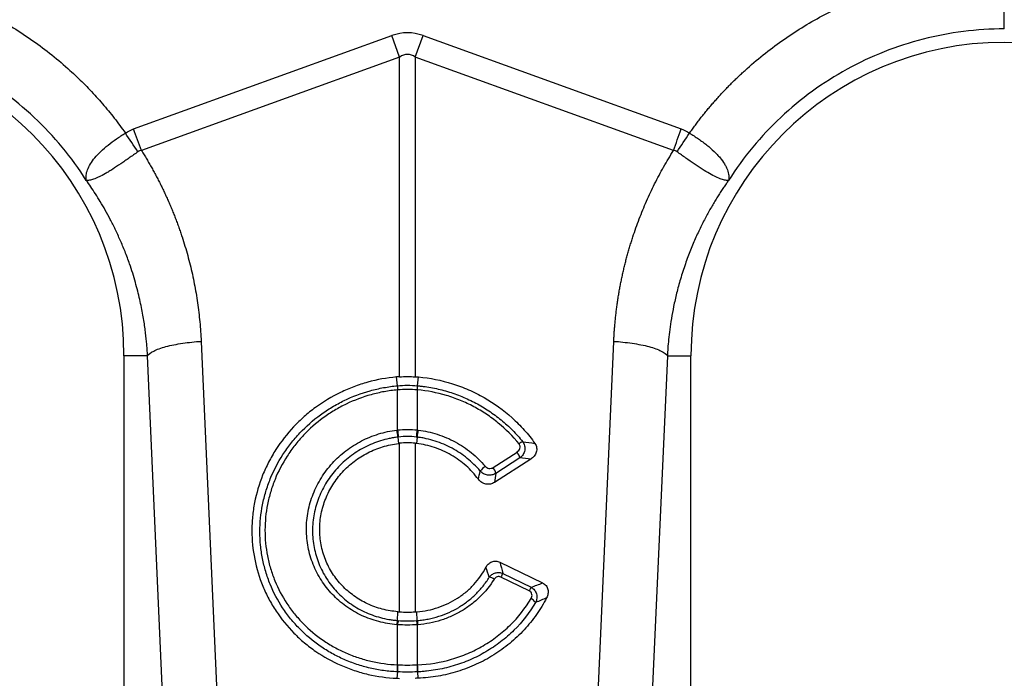
# Model space of a CAD drawing. Units: millimetres. Extents: x 0 to 4200, y 0 to 2970.
# Drawn here: x 2422 to 2586, y 1263 to 1374 of the extents above; entities that cross this region are included whole.
import ezdxf

# ---------------------------------------------------------------- set-up
doc = ezdxf.new("R2010")
doc.units = ezdxf.units.MM

msp = doc.modelspace()

# ---------------------------------------------------------------- linework, layer by layer
at = {"color": 7, "linetype": 'Continuous'}
for p, q in [((2440.62, 1355.23), (2483.88, 1370.88)), ((2485.19, 1367.26), (2483.88, 1370.88)), ((2487.8, 1367.26), (2489.11, 1370.88)), ((2489.11, 1370.88), (2532.37, 1355.23)), ((2485.19, 1367.26), (2441.93, 1351.62)), ((2485.19, 1313.71), (2485.19, 1367.26)), ((2487.8, 1367.26), (2487.8, 1313.71)), ((2531.07, 1351.62), (2487.8, 1367.26)), ((2451.93, 1319.65), (2454.79, 1255.66)), ((2518.2, 1255.66), (2521.06, 1319.65)), ((2439, 1317.24), (2439, 1227.74)), ((2442.95, 1317.24), (2439, 1317.24)), ((2445.81, 1253.25), (2442.95, 1317.24)), ((2530.04, 1317.24), (2527.18, 1253.25)), ((2530.04, 1317.24), (2534, 1317.24)), ((2534, 1227.74), (2534, 1317.24)), ((2484.82, 1312.21), (2484.65, 1313.68)), ((2488.17, 1312.21), (2488.34, 1313.68)), ((2484.82, 1312.21), (2484.82, 1312.21)), ((2484.84, 1311.51), (2484.84, 1311.51)), ((2484.84, 1304.8), (2484.84, 1311.51)), ((2488.15, 1311.51), (2488.15, 1304.8)), ((2488.15, 1311.51), (2488.15, 1311.51)), ((2488.17, 1312.21), (2488.17, 1312.21)), ((2484.87, 1303.6), (2484.98, 1302.54)), ((2488.12, 1303.6), (2488.01, 1302.54)), ((2485.19, 1274.33), (2485.19, 1302.57)), ((2487.8, 1302.57), (2487.8, 1274.33)), ((2500.83, 1298.51), (2504.86, 1301.1)), ((2505.34, 1300.11), (2501.31, 1297.52)), ((2507.14, 1299.92), (2501.07, 1296.02)), ((2501.97, 1282.66), (2509.14, 1279.17)), ((2506.9, 1277.84), (2502.15, 1280.16)), ((2502.47, 1280.76), (2507.22, 1278.45)), ((2484.85, 1272.88), (2484.9, 1274.35)), ((2488.15, 1272.88), (2488.09, 1274.35)), ((2484.84, 1265.45), (2484.84, 1272.17)), ((2488.15, 1272.17), (2488.15, 1265.45)), ((2484.82, 1264.28), (2484.73, 1263.2)), ((2488.18, 1264.28), (2488.26, 1263.2))]:
    msp.add_line(p, q, dxfattribs=at)
for centre, radius, start, end in [((2586.5, 1317.24), 64.59, 35.4327, 90), ((2386.5, 1317.24), 52.5, 0, 180), ((2586.5, 1317.24), 52.5, 0, 180), ((2490.23, 1312), 5.42, 177.8775, 185.2114), ((2490.23, 1312), 5.41, 177.8663, 185.2038), ((2482.76, 1312), 5.42, 354.7886, 2.1225), ((2482.76, 1312), 5.41, 354.7962, 2.1337), ((2494.28, 1305.66), 9.63, 185.2252, 192.3085), ((2494.12, 1305.56), 9.31, 184.7097, 192.0361), ((2478.88, 1305.56), 9.31, 347.9639, 355.2903), ((2478.71, 1305.66), 9.63, 347.6915, 354.7748), ((2507, 1300.25), 2.86, 114.7689, 129.3277), ((2502.71, 1299.45), 2.71, 14.164, 37.5676), ((2502.08, 1295.25), 4.31, 126.4135, 141.9161), ((2498.68, 1296.86), 2.71, 14.164, 37.5676), ((2513.73, 1274.54), 12.87, 151.0526, 154.1032), ((2499.91, 1278.18), 1.96, 55.1893, 81.6557), ((2518.48, 1272.22), 12.87, 151.0526, 154.1032), ((2506.25, 1274.65), 2.12, 35.9739, 63.2643), ((2488.2, 1271.93), 3.49, 164.2337, 175.8942), ((2488.34, 1271.93), 3.51, 164.4614, 176.0519), ((2484.65, 1271.93), 3.51, 3.9481, 15.5386), ((2484.79, 1271.93), 3.49, 4.1058, 15.7663), ((2490.44, 1264.92), 5.67, 174.6315, 186.5627), ((2490.51, 1264.93), 5.69, 174.7381, 186.6223), ((2482.49, 1264.93), 5.69, 353.3777, 5.2619), ((2482.55, 1264.92), 5.67, 353.4373, 5.3685)]:
    msp.add_arc(centre, radius, start, end, dxfattribs=at)
for major_axis, ratio, start_param, end_param in [((0, -124.01), 0.241922, 3.054326, 3.228859), ((0, 120.38), 0.124607, 6.195919, 6.370452)]:
    msp.add_ellipse((2486.5, 1247.34), major_axis=major_axis, ratio=ratio, start_param=start_param, end_param=end_param, dxfattribs=at)
for points, knots in [([(2386.5, 1381.84), (2386.78, 1381.84), (2387.34, 1381.84), (2388.18, 1381.82), (2389.01, 1381.79), (2389.85, 1381.75), (2390.68, 1381.71), (2391.52, 1381.65), (2392.35, 1381.58), (2393.18, 1381.5), (2394.01, 1381.4), (2394.84, 1381.3), (2395.66, 1381.19), (2396.49, 1381.06), (2397.31, 1380.93), (2398.13, 1380.78), (2398.95, 1380.63), (2399.77, 1380.46), (2400.59, 1380.28), (2401.41, 1380.1), (2403.24, 1379.65), (2406.06, 1378.85), (2409.8, 1377.53), (2413.46, 1375.99), (2417.02, 1374.22), (2420.46, 1372.24), (2423.77, 1370.05), (2426.95, 1367.66), (2429.36, 1365.6), (2431.09, 1363.98), (2432.21, 1362.89), (2433.3, 1361.77), (2434.36, 1360.63), (2435.4, 1359.46), (2436.4, 1358.27), (2437.38, 1357.05), (2438.33, 1355.81), (2438.93, 1354.96), (2439.24, 1354.54)], [0, 0, 0, 0, 0.0136232, 0.0272253, 0.0408086, 0.0543753, 0.0679276, 0.0814678, 0.0949983, 0.1085212, 0.1220389, 0.1355536, 0.1490676, 0.1625832, 0.1761027, 0.1896284, 0.2031626, 0.2167075, 0.2302653, 0.2438385, 0.2574291, 0.3219032, 0.3861305, 0.4503551, 0.5148213, 0.5792384, 0.6434466, 0.7076903, 0.7722136, 0.7975951, 0.8229239, 0.8482148, 0.8734827, 0.8987426, 0.9240094, 0.949298, 0.9746232, 1, 1, 1, 1]), ([(2533.75, 1354.54), (2533.92, 1354.76), (2534.24, 1355.21), (2534.73, 1355.88), (2535.23, 1356.54), (2535.73, 1357.19), (2536.25, 1357.84), (2536.77, 1358.48), (2537.3, 1359.11), (2537.84, 1359.73), (2538.39, 1360.35), (2538.94, 1360.96), (2539.5, 1361.57), (2540.08, 1362.17), (2540.65, 1362.76), (2541.24, 1363.34), (2541.84, 1363.91), (2542.44, 1364.48), (2543.82, 1365.76), (2546.05, 1367.66), (2549.22, 1370.05), (2552.53, 1372.24), (2555.97, 1374.22), (2559.53, 1375.99), (2563.19, 1377.53), (2566.94, 1378.85), (2570, 1379.72), (2572.32, 1380.27), (2573.87, 1380.6), (2575.43, 1380.89), (2577, 1381.14), (2578.57, 1381.36), (2580.14, 1381.53), (2581.72, 1381.67), (2583.31, 1381.77), (2584.9, 1381.83), (2585.96, 1381.83), (2586.5, 1381.84)], [0, 0, 0, 0, 0.013441, 0.026866, 0.040277, 0.053676, 0.067065, 0.080447, 0.093823, 0.107197, 0.12057, 0.133944, 0.147322, 0.160706, 0.174098, 0.1875, 0.200915, 0.214344, 0.22779, 0.292303, 0.356543, 0.420755, 0.485183, 0.549638, 0.613859, 0.67809, 0.742575, 0.768379, 0.794128, 0.819837, 0.845522, 0.871198, 0.896882, 0.922588, 0.948333, 0.974132, 1, 1, 1, 1]), ([(2586.5, 1371.99), (2586.5, 1372.08), (2586.5, 1372.22), (2586.5, 1372.6), (2586.5, 1372.84), (2586.5, 1373.41), (2586.5, 1373.75), (2586.5, 1374.52), (2586.5, 1374.95), (2586.5, 1375.88), (2586.5, 1376.38), (2586.5, 1377.42), (2586.5, 1377.97), (2586.5, 1379.08), (2586.5, 1379.64), (2586.5, 1380.75), (2586.5, 1381.3), (2586.5, 1381.84)], [0, 0, 0, 0, 0.125, 0.125, 0.25, 0.25, 0.375, 0.375, 0.5, 0.5, 0.625, 0.625, 0.75, 0.75, 0.875, 0.875, 1, 1, 1, 1]), ([(2432.69, 1346.62), (2430.23, 1350.49), (2427.29, 1354.04), (2420.6, 1360.31), (2416.86, 1363.03), (2408.83, 1367.44), (2404.54, 1369.14), (2395.66, 1371.41), (2391.08, 1371.99), (2386.5, 1371.99)], [0, 0, 0, 0, 0.25, 0.25, 0.5, 0.5, 0.75, 0.75, 1, 1, 1, 1]), ([(2586.5, 1371.99), (2581.91, 1371.99), (2577.33, 1371.41), (2568.46, 1369.14), (2564.16, 1367.44), (2556.13, 1363.03), (2552.39, 1360.31), (2545.71, 1354.04), (2542.76, 1350.49), (2540.3, 1346.62)], [0, 0, 0, 0, 0.25, 0.25, 0.5, 0.5, 0.75, 0.75, 1, 1, 1, 1]), ([(2432.66, 1346.68), (2432.67, 1346.67), (2432.67, 1346.68), (2432.67, 1346.68), (2432.67, 1346.69), (2432.67, 1346.71), (2432.67, 1346.73), (2432.66, 1346.77), (2432.66, 1346.81), (2432.65, 1346.9), (2432.65, 1346.97), (2432.64, 1347.18), (2432.65, 1347.32), (2432.7, 1347.76), (2432.77, 1348.06), (2433.01, 1348.7), (2433.17, 1349.03), (2433.58, 1349.71), (2433.84, 1350.06), (2434.42, 1350.76), (2434.75, 1351.11), (2435.5, 1351.82), (2435.91, 1352.18), (2436.79, 1352.88), (2437.25, 1353.22), (2437.97, 1353.72), (2438.22, 1353.89), (2438.73, 1354.22), (2438.98, 1354.38), (2439.24, 1354.54)], [0, 0, 0, 0, 0.003906, 0.003906, 0.007812, 0.007812, 0.015625, 0.015625, 0.03125, 0.03125, 0.0625, 0.0625, 0.125, 0.125, 0.25, 0.25, 0.375, 0.375, 0.5, 0.5, 0.625, 0.625, 0.75, 0.75, 0.875, 0.875, 0.9375, 0.9375, 1, 1, 1, 1]), ([(2533.76, 1354.54), (2533.82, 1354.5), (2533.88, 1354.46), (2534.01, 1354.38), (2534.2, 1354.26), (2534.39, 1354.14), (2534.76, 1353.89), (2535.01, 1353.73), (2535.49, 1353.4), (2535.73, 1353.23), (2536.19, 1352.88), (2536.42, 1352.71), (2537.08, 1352.18), (2537.49, 1351.83), (2538.04, 1351.3), (2538.22, 1351.12), (2538.56, 1350.76), (2538.72, 1350.59), (2539.16, 1350.06), (2539.41, 1349.71), (2539.72, 1349.2), (2539.81, 1349.03), (2539.97, 1348.7), (2540.04, 1348.54), (2540.22, 1348.06), (2540.29, 1347.75), (2540.34, 1347.32), (2540.35, 1347.18), (2540.35, 1346.97), (2540.34, 1346.9), (2540.33, 1346.81), (2540.33, 1346.77), (2540.32, 1346.73), (2540.32, 1346.71), (2540.32, 1346.69), (2540.32, 1346.68), (2540.32, 1346.68), (2540.33, 1346.67), (2540.34, 1346.68)], [0, 0, 0, 0, 0.015625, 0.015625, 0.03125, 0.0625, 0.0625, 0.125, 0.125, 0.1875, 0.1875, 0.25, 0.25, 0.375, 0.375, 0.4375, 0.4375, 0.5, 0.5, 0.625, 0.625, 0.6875, 0.6875, 0.75, 0.75, 0.875, 0.875, 0.9375, 0.9375, 0.96875, 0.96875, 0.984375, 0.984375, 0.992187, 0.992187, 0.996094, 0.996094, 1, 1, 1, 1]), ([(2441.33, 1351.41), (2440.84, 1351.05), (2440.35, 1350.71), (2439.63, 1350.2), (2439.39, 1350.03), (2438.92, 1349.7), (2438.68, 1349.54), (2437.98, 1349.06), (2437.54, 1348.77), (2436.9, 1348.36), (2436.69, 1348.23), (2436.28, 1347.98), (2436.08, 1347.86), (2435.5, 1347.53), (2435.15, 1347.35), (2434.65, 1347.12), (2434.5, 1347.05), (2434.19, 1346.92), (2434.05, 1346.87), (2433.65, 1346.73), (2433.41, 1346.67), (2433.1, 1346.62), (2433.01, 1346.61), (2432.88, 1346.61), (2432.84, 1346.61), (2432.78, 1346.61), (2432.76, 1346.62), (2432.73, 1346.62), (2432.72, 1346.62), (2432.7, 1346.63), (2432.69, 1346.64), (2432.67, 1346.66)], [0, 0, 0, 0, 0.125, 0.125, 0.1875, 0.1875, 0.25, 0.25, 0.375, 0.375, 0.4375, 0.4375, 0.5, 0.5, 0.625, 0.625, 0.6875, 0.6875, 0.75, 0.75, 0.875, 0.875, 0.9375, 0.9375, 0.96875, 0.96875, 0.984375, 0.984375, 0.992187, 0.992187, 1, 1, 1, 1]), ([(2441.93, 1351.62), (2442.07, 1351.38), (2442.37, 1350.9), (2442.81, 1350.17), (2443.24, 1349.45), (2443.66, 1348.71), (2444.06, 1347.97), (2444.46, 1347.23), (2444.85, 1346.48), (2445.23, 1345.73), (2445.6, 1344.97), (2445.95, 1344.21), (2446.3, 1343.44), (2446.64, 1342.67), (2446.97, 1341.9), (2447.29, 1341.12), (2447.6, 1340.33), (2447.9, 1339.54), (2448.19, 1338.75), (2448.46, 1337.95), (2448.82, 1336.9), (2449.23, 1335.59), (2449.68, 1334.03), (2450.09, 1332.46), (2450.46, 1330.88), (2450.79, 1329.3), (2451.08, 1327.71), (2451.33, 1326.11), (2451.54, 1324.51), (2451.71, 1322.9), (2451.85, 1321.28), (2451.9, 1320.2), (2451.93, 1319.65)], [0, 0, 0, 0, 0.025, 0.04997, 0.074914, 0.099836, 0.124739, 0.149628, 0.174506, 0.199378, 0.224247, 0.249117, 0.273992, 0.298876, 0.323773, 0.348687, 0.373621, 0.398581, 0.423568, 0.448589, 0.473645, 0.521792, 0.569797, 0.617688, 0.665492, 0.713235, 0.760948, 0.808656, 0.856387, 0.90417, 0.952032, 1, 1, 1, 1]), ([(2521.06, 1319.65), (2521.08, 1319.93), (2521.1, 1320.47), (2521.15, 1321.28), (2521.21, 1322.09), (2521.29, 1322.9), (2521.37, 1323.7), (2521.46, 1324.51), (2521.56, 1325.31), (2521.67, 1326.11), (2521.79, 1326.91), (2521.92, 1327.71), (2522.06, 1328.51), (2522.21, 1329.3), (2522.37, 1330.09), (2522.54, 1330.88), (2522.72, 1331.67), (2522.91, 1332.46), (2523.11, 1333.24), (2523.32, 1334.03), (2523.54, 1334.81), (2523.77, 1335.59), (2524.01, 1336.37), (2524.34, 1337.39), (2524.77, 1338.67), (2525.33, 1340.17), (2525.92, 1341.66), (2526.55, 1343.14), (2527.21, 1344.59), (2527.91, 1346.03), (2528.64, 1347.46), (2529.42, 1348.86), (2530.22, 1350.25), (2530.78, 1351.16), (2531.07, 1351.62)], [0, 0, 0, 0, 0.023997, 0.047965, 0.071906, 0.095824, 0.119722, 0.143605, 0.167475, 0.191336, 0.215191, 0.239043, 0.262898, 0.286756, 0.310623, 0.334502, 0.358396, 0.382308, 0.406242, 0.430202, 0.454191, 0.478211, 0.502268, 0.526364, 0.573935, 0.621389, 0.668752, 0.716051, 0.763313, 0.810564, 0.857831, 0.905142, 0.952523, 1, 1, 1, 1]), ([(2540.32, 1346.66), (2540.3, 1346.64), (2540.29, 1346.63), (2540.27, 1346.62), (2540.26, 1346.62), (2540.23, 1346.62), (2540.21, 1346.61), (2540.15, 1346.61), (2540.11, 1346.61), (2539.98, 1346.61), (2539.89, 1346.62), (2539.58, 1346.67), (2539.34, 1346.73), (2538.8, 1346.91), (2538.5, 1347.04), (2537.85, 1347.35), (2537.48, 1347.54), (2536.72, 1347.97), (2536.32, 1348.22), (2535.46, 1348.76), (2535.01, 1349.06), (2534.08, 1349.69), (2533.61, 1350.02), (2532.89, 1350.53), (2532.64, 1350.71), (2532.16, 1351.06), (2531.91, 1351.23), (2531.66, 1351.41)], [0, 0, 0, 0, 0.007812, 0.007812, 0.015625, 0.015625, 0.03125, 0.03125, 0.0625, 0.0625, 0.125, 0.125, 0.25, 0.25, 0.375, 0.375, 0.5, 0.5, 0.625, 0.625, 0.75, 0.75, 0.875, 0.875, 0.9375, 0.9375, 1, 1, 1, 1]), ([(2442.95, 1317.24), (2442.94, 1317.49), (2442.91, 1318.02), (2442.85, 1318.84), (2442.77, 1319.74), (2442.66, 1320.72), (2442.53, 1321.77), (2442.37, 1322.89), (2442.17, 1324.09), (2441.93, 1325.35), (2441.65, 1326.69), (2441.31, 1328.08), (2440.91, 1329.55), (2440.46, 1331.07), (2439.89, 1332.8), (2439.2, 1334.66), (2438.39, 1336.59), (2437.57, 1338.39), (2436.73, 1340.06), (2435.89, 1341.61), (2435.06, 1343.03), (2434.25, 1344.33), (2433.47, 1345.52), (2432.94, 1346.26), (2432.69, 1346.62)], [0, 0, 0, 0, 0.023697, 0.049857, 0.078475, 0.109546, 0.143062, 0.179017, 0.217404, 0.258214, 0.30144, 0.347072, 0.395101, 0.445517, 0.498309, 0.568356, 0.634785, 0.697615, 0.756865, 0.812552, 0.864695, 0.913307, 0.958404, 1, 1, 1, 1]), ([(2540.3, 1346.62), (2540.16, 1346.42), (2539.87, 1346.02), (2539.45, 1345.39), (2539.01, 1344.73), (2538.56, 1344.03), (2538.1, 1343.3), (2537.64, 1342.53), (2537.17, 1341.72), (2536.7, 1340.87), (2536.23, 1339.98), (2535.76, 1339.05), (2535.29, 1338.09), (2534.82, 1337.08), (2534.36, 1336.02), (2533.91, 1334.93), (2533.47, 1333.79), (2532.89, 1332.18), (2532.24, 1330.15), (2531.59, 1327.77), (2531.09, 1325.56), (2530.72, 1323.52), (2530.44, 1321.68), (2530.25, 1320.02), (2530.12, 1318.57), (2530.06, 1317.66), (2530.04, 1317.24)], [0, 0, 0, 0, 0.022968, 0.047041, 0.072224, 0.098517, 0.125924, 0.154446, 0.184088, 0.214851, 0.246738, 0.279754, 0.313899, 0.349179, 0.385596, 0.423154, 0.461857, 0.501707, 0.586285, 0.66457, 0.736521, 0.802098, 0.861265, 0.913989, 0.960243, 1, 1, 1, 1]), ([(2442.95, 1317.24), (2443.12, 1317.5), (2443.46, 1317.77), (2444.24, 1318.16), (2444.54, 1318.29), (2445.23, 1318.54), (2445.61, 1318.65), (2446.45, 1318.88), (2446.9, 1318.98), (2447.85, 1319.17), (2448.34, 1319.26), (2449.86, 1319.48), (2450.92, 1319.59), (2451.93, 1319.65)], [0, 0, 0, 0, 0.25, 0.25, 0.375, 0.375, 0.5, 0.5, 0.625, 0.625, 0.75, 0.75, 1, 1, 1, 1]), ([(2521.06, 1319.65), (2522.08, 1319.59), (2523.13, 1319.48), (2524.65, 1319.26), (2525.15, 1319.17), (2526.09, 1318.98), (2526.54, 1318.88), (2527.38, 1318.65), (2527.76, 1318.54), (2528.45, 1318.29), (2528.75, 1318.16), (2529.53, 1317.77), (2529.87, 1317.5), (2530.04, 1317.24)], [0, 0, 0, 0, 0.25, 0.25, 0.375, 0.375, 0.5, 0.5, 0.625, 0.625, 0.75, 0.75, 1, 1, 1, 1]), ([(2484.65, 1313.68), (2483.01, 1313.53), (2481.41, 1313.24), (2479.06, 1312.59), (2478.28, 1312.34), (2476.75, 1311.76), (2475.99, 1311.44), (2473.78, 1310.36), (2472.39, 1309.52), (2470.42, 1308.08), (2469.79, 1307.57), (2468.87, 1306.76), (2468.57, 1306.48), (2467.98, 1305.91), (2467.7, 1305.62), (2466.31, 1304.14), (2465.32, 1302.87), (2464.23, 1301.18), (2464.02, 1300.83), (2463.62, 1300.13), (2463.42, 1299.77), (2462.87, 1298.69), (2462.53, 1297.96), (2461.64, 1295.74), (2461.19, 1294.21), (2460.73, 1291.86), (2460.62, 1291.06), (2460.47, 1289.48), (2460.43, 1288.69), (2460.43, 1286.32), (2460.59, 1284.74), (2461.21, 1281.61), (2461.66, 1280.11), (2462.56, 1277.92), (2462.89, 1277.21), (2463.63, 1275.81), (2464.04, 1275.12), (2465.36, 1273.14), (2466.35, 1271.91), (2468.02, 1270.22), (2468.6, 1269.68), (2469.53, 1268.9), (2469.84, 1268.65), (2470.48, 1268.17), (2470.8, 1267.93), (2472.45, 1266.8), (2473.84, 1266.03), (2475.68, 1265.22), (2476.05, 1265.07), (2476.81, 1264.78), (2477.19, 1264.64), (2478.35, 1264.26), (2479.12, 1264.04), (2481.48, 1263.49), (2483.09, 1263.27), (2484.73, 1263.2)], [0, 0, 0, 0, 0.0625, 0.0625, 0.09375, 0.09375, 0.125, 0.125, 0.1875, 0.1875, 0.21875, 0.21875, 0.234375, 0.234375, 0.25, 0.25, 0.3125, 0.3125, 0.328125, 0.328125, 0.34375, 0.34375, 0.375, 0.375, 0.4375, 0.4375, 0.46875, 0.46875, 0.5, 0.5, 0.5625, 0.5625, 0.625, 0.625, 0.65625, 0.65625, 0.6875, 0.6875, 0.75, 0.75, 0.78125, 0.78125, 0.796875, 0.796875, 0.8125, 0.8125, 0.875, 0.875, 0.890625, 0.890625, 0.90625, 0.90625, 0.9375, 0.9375, 1, 1, 1, 1]), ([(2488.34, 1313.68), (2490.28, 1313.51), (2492.17, 1313.13), (2494.94, 1312.26), (2495.84, 1311.93), (2497.64, 1311.15), (2498.5, 1310.71), (2501.02, 1309.28), (2502.58, 1308.15), (2504.74, 1306.2), (2505.42, 1305.51), (2506.7, 1304.08), (2507.3, 1303.32), (2507.85, 1302.54)], [0, 0, 0, 0, 0.25, 0.25, 0.375, 0.375, 0.5, 0.5, 0.75, 0.75, 0.875, 0.875, 1, 1, 1, 1]), ([(2484.82, 1264.28), (2484.43, 1264.29), (2484.04, 1264.32), (2483.27, 1264.39), (2482.89, 1264.43), (2481.74, 1264.59), (2480.98, 1264.73), (2479.47, 1265.08), (2478.73, 1265.29), (2477.28, 1265.77), (2476.57, 1266.05), (2475.18, 1266.66), (2474.5, 1267), (2473.51, 1267.55), (2473.18, 1267.74), (2472.53, 1268.15), (2472.21, 1268.36), (2470.64, 1269.44), (2469.49, 1270.41), (2467.91, 1272.02), (2467.4, 1272.58), (2466.45, 1273.75), (2466, 1274.37), (2464.76, 1276.25), (2464.06, 1277.57), (2463.21, 1279.65), (2462.96, 1280.36), (2462.53, 1281.81), (2462.35, 1282.54), (2462.06, 1284.02), (2461.95, 1284.76), (2461.81, 1286.26), (2461.77, 1287.01), (2461.78, 1289.29), (2461.93, 1290.79), (2462.36, 1293.01), (2462.55, 1293.74), (2462.98, 1295.2), (2463.23, 1295.92), (2464.09, 1298.04), (2464.79, 1299.39), (2466.03, 1301.31), (2466.48, 1301.94), (2467.43, 1303.16), (2467.94, 1303.74), (2469.52, 1305.42), (2470.67, 1306.43), (2472.23, 1307.57), (2472.55, 1307.79), (2473.19, 1308.22), (2473.52, 1308.43), (2474.52, 1309.03), (2475.2, 1309.4), (2477.29, 1310.41), (2478.73, 1310.95), (2480.98, 1311.58), (2481.74, 1311.75), (2482.89, 1311.96), (2483.27, 1312.02), (2484.04, 1312.13), (2484.43, 1312.17), (2484.82, 1312.21)], [0, 0, 0, 0, 0.015625, 0.015625, 0.03125, 0.03125, 0.0625, 0.0625, 0.09375, 0.09375, 0.125, 0.125, 0.15625, 0.15625, 0.171875, 0.171875, 0.1875, 0.1875, 0.25, 0.25, 0.28125, 0.28125, 0.3125, 0.3125, 0.375, 0.375, 0.40625, 0.40625, 0.4375, 0.4375, 0.46875, 0.46875, 0.5, 0.5, 0.5625, 0.5625, 0.59375, 0.59375, 0.625, 0.625, 0.6875, 0.6875, 0.71875, 0.71875, 0.75, 0.75, 0.8125, 0.8125, 0.828125, 0.828125, 0.84375, 0.84375, 0.875, 0.875, 0.9375, 0.9375, 0.96875, 0.96875, 0.984375, 0.984375, 1, 1, 1, 1]), ([(2484.84, 1311.51), (2484.09, 1311.45), (2483.35, 1311.35), (2481.87, 1311.08), (2481.14, 1310.91), (2478.97, 1310.31), (2477.58, 1309.79), (2475.57, 1308.82), (2474.92, 1308.47), (2473.63, 1307.7), (2473, 1307.28), (2471.2, 1305.96), (2470.09, 1304.99), (2468.57, 1303.38), (2468.08, 1302.81), (2467.16, 1301.64), (2466.73, 1301.04), (2465.54, 1299.19), (2464.86, 1297.89), (2464.03, 1295.85), (2463.79, 1295.15), (2463.37, 1293.75), (2463.19, 1293.05), (2462.77, 1290.92), (2462.63, 1289.48), (2462.62, 1287.29), (2462.66, 1286.56), (2462.79, 1285.12), (2462.9, 1284.41), (2463.17, 1282.99), (2463.35, 1282.29), (2463.76, 1280.89), (2464.01, 1280.21), (2464.82, 1278.21), (2465.5, 1276.94), (2466.49, 1275.44), (2466.7, 1275.14), (2467.13, 1274.55), (2467.35, 1274.26), (2468.04, 1273.42), (2468.52, 1272.88), (2470.04, 1271.33), (2471.15, 1270.4), (2472.66, 1269.36), (2472.97, 1269.16), (2473.6, 1268.78), (2473.91, 1268.59), (2474.87, 1268.06), (2476.18, 1267.41), (2477.55, 1266.89), (2478.94, 1266.42), (2479.66, 1266.22), (2481.83, 1265.72), (2483.31, 1265.52), (2484.8, 1265.45)], [0, 0, 0, 0, 0.03125, 0.03125, 0.0625, 0.0625, 0.125, 0.125, 0.15625, 0.15625, 0.1875, 0.1875, 0.25, 0.25, 0.28125, 0.28125, 0.3125, 0.3125, 0.375, 0.375, 0.40625, 0.40625, 0.4375, 0.4375, 0.5, 0.5, 0.53125, 0.53125, 0.5625, 0.5625, 0.59375, 0.59375, 0.625, 0.625, 0.6875, 0.6875, 0.703125, 0.703125, 0.71875, 0.71875, 0.75, 0.75, 0.8125, 0.8125, 0.828125, 0.828125, 0.84375, 0.84375, 0.875, 0.90625, 0.90625, 0.9375, 0.9375, 1, 1, 1, 1]), ([(2505.19, 1302.46), (2504.15, 1303.75), (2502.99, 1304.91), (2501.08, 1306.49), (2500.41, 1306.99), (2499.04, 1307.9), (2498.33, 1308.32), (2496.88, 1309.09), (2496.14, 1309.44), (2494.61, 1310.07), (2493.82, 1310.35), (2491.43, 1311.06), (2489.81, 1311.37), (2488.15, 1311.51)], [0, 0, 0, 0, 0.25, 0.25, 0.375, 0.375, 0.5, 0.5, 0.625, 0.625, 0.75, 0.75, 1, 1, 1, 1]), ([(2488.17, 1312.21), (2488.38, 1312.19), (2488.6, 1312.16), (2489.03, 1312.12), (2489.24, 1312.09), (2489.87, 1312), (2490.3, 1311.93), (2491.55, 1311.69), (2492.38, 1311.49), (2494.03, 1311), (2494.84, 1310.71), (2496.42, 1310.06), (2497.19, 1309.7), (2498.69, 1308.91), (2499.42, 1308.48), (2500.84, 1307.53), (2501.53, 1307.02), (2502.86, 1305.93), (2503.49, 1305.36), (2504.7, 1304.14), (2505.27, 1303.51), (2505.8, 1302.84)], [0, 0, 0, 0, 0.03125, 0.03125, 0.0625, 0.0625, 0.125, 0.125, 0.25, 0.25, 0.375, 0.375, 0.5, 0.5, 0.625, 0.625, 0.75, 0.75, 0.875, 0.875, 1, 1, 1, 1]), ([(2484.72, 1272.18), (2484.21, 1272.22), (2483.69, 1272.28), (2482.67, 1272.46), (2482.17, 1272.57), (2480.69, 1272.96), (2479.74, 1273.3), (2478.36, 1273.95), (2477.91, 1274.19), (2477.03, 1274.71), (2476.6, 1274.98), (2475.38, 1275.87), (2474.62, 1276.53), (2473.58, 1277.62), (2473.25, 1278.01), (2472.63, 1278.8), (2472.34, 1279.2), (2471.53, 1280.46), (2471.07, 1281.35), (2470.51, 1282.75), (2470.35, 1283.22), (2470.07, 1284.18), (2469.95, 1284.67), (2469.76, 1285.64), (2469.69, 1286.14), (2469.6, 1287.13), (2469.57, 1287.64), (2469.57, 1288.65), (2469.59, 1289.15), (2469.69, 1290.16), (2469.76, 1290.66), (2470.05, 1292.16), (2470.33, 1293.12), (2470.88, 1294.53), (2471.09, 1295), (2471.55, 1295.91), (2471.8, 1296.36), (2472.61, 1297.66), (2473.22, 1298.47), (2474.26, 1299.6), (2474.62, 1299.97), (2475.38, 1300.67), (2475.78, 1301), (2477, 1301.94), (2477.87, 1302.48), (2479.24, 1303.19), (2479.7, 1303.41), (2480.67, 1303.8), (2481.16, 1303.98), (2482.64, 1304.44), (2483.66, 1304.65), (2484.69, 1304.78)], [0, 0, 0, 0, 0.03125, 0.03125, 0.0625, 0.0625, 0.125, 0.125, 0.15625, 0.15625, 0.1875, 0.1875, 0.25, 0.25, 0.28125, 0.28125, 0.3125, 0.3125, 0.375, 0.375, 0.40625, 0.40625, 0.4375, 0.4375, 0.46875, 0.46875, 0.5, 0.5, 0.53125, 0.53125, 0.5625, 0.5625, 0.625, 0.625, 0.65625, 0.65625, 0.6875, 0.6875, 0.75, 0.75, 0.78125, 0.78125, 0.8125, 0.8125, 0.875, 0.875, 0.90625, 0.90625, 0.9375, 0.9375, 1, 1, 1, 1]), ([(2484.87, 1303.6), (2484.63, 1303.57), (2484.38, 1303.54), (2483.9, 1303.46), (2483.66, 1303.41), (2482.94, 1303.26), (2482.47, 1303.13), (2481.54, 1302.84), (2481.07, 1302.68), (2480.16, 1302.3), (2479.72, 1302.1), (2478.43, 1301.43), (2477.62, 1300.92), (2476.46, 1300.03), (2476.09, 1299.72), (2475.37, 1299.06), (2475.02, 1298.71), (2474.05, 1297.64), (2473.47, 1296.88), (2472.7, 1295.65), (2472.46, 1295.23), (2472.03, 1294.37), (2471.83, 1293.94), (2471.31, 1292.61), (2471.05, 1291.7), (2470.78, 1290.29), (2470.71, 1289.82), (2470.62, 1288.87), (2470.59, 1288.4), (2470.59, 1286.97), (2470.68, 1286.03), (2470.95, 1284.65), (2471.06, 1284.2), (2471.32, 1283.3), (2471.47, 1282.85), (2472, 1281.53), (2472.43, 1280.7), (2473.19, 1279.51), (2473.46, 1279.13), (2474.04, 1278.38), (2474.35, 1278.02), (2475.33, 1276.99), (2476.04, 1276.37), (2477.19, 1275.53), (2477.59, 1275.27), (2478.42, 1274.78), (2478.85, 1274.56), (2480.14, 1273.95), (2481.04, 1273.62), (2482.44, 1273.25), (2482.91, 1273.14), (2483.63, 1273.02), (2483.88, 1272.98), (2484.36, 1272.92), (2484.6, 1272.9), (2484.85, 1272.88)], [0, 0, 0, 0, 0.015625, 0.015625, 0.03125, 0.03125, 0.0625, 0.0625, 0.09375, 0.09375, 0.125, 0.125, 0.1875, 0.1875, 0.21875, 0.21875, 0.25, 0.25, 0.3125, 0.3125, 0.34375, 0.34375, 0.375, 0.375, 0.4375, 0.4375, 0.46875, 0.46875, 0.5, 0.5, 0.5625, 0.5625, 0.59375, 0.59375, 0.625, 0.625, 0.6875, 0.6875, 0.71875, 0.71875, 0.75, 0.75, 0.8125, 0.8125, 0.84375, 0.84375, 0.875, 0.875, 0.9375, 0.9375, 0.96875, 0.96875, 0.984375, 0.984375, 1, 1, 1, 1]), ([(2485.01, 1303.62), (2484.97, 1303.62), (2484.92, 1303.61), (2484.87, 1303.6), (2484.87, 1303.6), (2484.87, 1303.6), (2484.87, 1303.6)], [0, 0, 0, 0, 0.0001432775, 0.0001432775, 0.0001432775, 0.0001433375, 0.0001433375, 0.0001433375, 0.0001433375]), ([(2488.12, 1303.6), (2488.12, 1303.6), (2488.12, 1303.6), (2488.12, 1303.6), (2488.07, 1303.61), (2488.03, 1303.62), (2487.98, 1303.62)], [-0.00000006, -0.00000006, -0.00000006, -0.00000006, 0, 0, 0, 0.0001432775, 0.0001432775, 0.0001432775, 0.0001432775]), ([(2498.68, 1297.92), (2498.02, 1298.7), (2497.29, 1299.41), (2495.72, 1300.68), (2494.87, 1301.25), (2493.05, 1302.23), (2492.1, 1302.63), (2490.64, 1303.1), (2490.15, 1303.23), (2489.4, 1303.4), (2489.14, 1303.45), (2488.76, 1303.51), (2488.57, 1303.54), (2488.38, 1303.57), (2488.25, 1303.59), (2488.18, 1303.6), (2488.12, 1303.6)], [0, 0, 0, 0, 0.25, 0.25, 0.5, 0.5, 0.75, 0.75, 0.875, 0.875, 0.9375, 0.9375, 0.96875, 0.984375, 0.984375, 1, 1, 1, 1]), ([(2488.3, 1304.78), (2488.85, 1304.71), (2489.39, 1304.62), (2490.46, 1304.39), (2490.98, 1304.24), (2492.54, 1303.75), (2493.54, 1303.32), (2495.47, 1302.28), (2496.37, 1301.67), (2498.04, 1300.32), (2498.81, 1299.56), (2499.52, 1298.73)], [0, 0, 0, 0, 0.125, 0.125, 0.25, 0.25, 0.5, 0.5, 0.75, 0.75, 1, 1, 1, 1]), ([(2484.9, 1274.35), (2484.01, 1274.42), (2483.13, 1274.56), (2481.85, 1274.9), (2481.43, 1275.03), (2480.6, 1275.33), (2480.19, 1275.5), (2478.99, 1276.06), (2478.23, 1276.5), (2477.17, 1277.27), (2476.83, 1277.54), (2476.17, 1278.11), (2475.85, 1278.42), (2474.94, 1279.36), (2474.41, 1280.04), (2473.71, 1281.14), (2473.49, 1281.51), (2473.09, 1282.29), (2472.91, 1282.69), (2472.43, 1283.89), (2472.19, 1284.72), (2471.95, 1286), (2471.89, 1286.43), (2471.81, 1287.3), (2471.79, 1287.73), (2471.79, 1289.04), (2471.88, 1289.9), (2472.13, 1291.19), (2472.24, 1291.62), (2472.49, 1292.46), (2472.63, 1292.88), (2473.12, 1294.1), (2473.52, 1294.88), (2474.23, 1296.01), (2474.48, 1296.38), (2475.02, 1297.08), (2475.31, 1297.42), (2475.91, 1298.07), (2476.22, 1298.38), (2476.88, 1298.98), (2477.23, 1299.27), (2478.3, 1300.09), (2479.06, 1300.56), (2480.25, 1301.17), (2480.65, 1301.36), (2481.48, 1301.7), (2481.91, 1301.85), (2483.2, 1302.25), (2484.08, 1302.43), (2484.98, 1302.54)], [0, 0, 0, 0, 0.0625, 0.0625, 0.09375, 0.09375, 0.125, 0.125, 0.1875, 0.1875, 0.21875, 0.21875, 0.25, 0.25, 0.3125, 0.3125, 0.34375, 0.34375, 0.375, 0.375, 0.4375, 0.4375, 0.46875, 0.46875, 0.5, 0.5, 0.5625, 0.5625, 0.59375, 0.59375, 0.625, 0.625, 0.6875, 0.6875, 0.71875, 0.71875, 0.75, 0.75, 0.78125, 0.78125, 0.8125, 0.8125, 0.875, 0.875, 0.90625, 0.90625, 0.9375, 0.9375, 1, 1, 1, 1]), ([(2498.38, 1296.54), (2497.77, 1297.36), (2497.07, 1298.12), (2495.55, 1299.48), (2494.72, 1300.08), (2493.38, 1300.85), (2492.92, 1301.09), (2491.98, 1301.51), (2491.51, 1301.7), (2490.54, 1302.02), (2490.04, 1302.16), (2489.04, 1302.39), (2488.53, 1302.48), (2488.01, 1302.54)], [0, 0, 0, 0, 0.25, 0.25, 0.5, 0.5, 0.625, 0.625, 0.75, 0.75, 0.875, 0.875, 1, 1, 1, 1]), ([(2504.86, 1301.1), (2504.97, 1301.18), (2505.07, 1301.26), (2505.23, 1301.47), (2505.3, 1301.58), (2505.37, 1301.84), (2505.38, 1301.97), (2505.34, 1302.17), (2505.32, 1302.23), (2505.27, 1302.35), (2505.23, 1302.41), (2505.19, 1302.46)], [0, 0, 0, 0, 0.25, 0.25, 0.5, 0.5, 0.75, 0.75, 0.875, 0.875, 1, 1, 1, 1]), ([(2505.8, 1302.84), (2505.88, 1302.74), (2505.94, 1302.63), (2506.05, 1302.41), (2506.09, 1302.28), (2506.17, 1301.91), (2506.18, 1301.65), (2506.09, 1301.15), (2505.99, 1300.91), (2505.72, 1300.47), (2505.54, 1300.27), (2505.34, 1300.11)], [0, 0, 0, 0, 0.125, 0.125, 0.25, 0.25, 0.5, 0.5, 0.75, 0.75, 1, 1, 1, 1]), ([(2507.85, 1302.54), (2507.93, 1302.43), (2507.99, 1302.32), (2508.09, 1302.09), (2508.12, 1301.96), (2508.18, 1301.58), (2508.15, 1301.32), (2508.04, 1300.96), (2507.99, 1300.85), (2507.87, 1300.62), (2507.8, 1300.52), (2507.55, 1300.22), (2507.36, 1300.06), (2507.14, 1299.92)], [0, 0, 0, 0, 0.125, 0.125, 0.25, 0.25, 0.5, 0.5, 0.625, 0.625, 0.75, 0.75, 1, 1, 1, 1]), ([(2499.52, 1298.73), (2499.67, 1298.54), (2499.9, 1298.41), (2500.26, 1298.35), (2500.38, 1298.35), (2500.61, 1298.4), (2500.73, 1298.45), (2500.83, 1298.51)], [0, 0, 0, 0, 0.5, 0.5, 0.75, 0.75, 1, 1, 1, 1]), ([(2501.31, 1297.52), (2501.11, 1297.4), (2500.88, 1297.31), (2500.53, 1297.24), (2500.41, 1297.23), (2500.17, 1297.22), (2500.05, 1297.23), (2499.81, 1297.27), (2499.69, 1297.3), (2499.46, 1297.37), (2499.35, 1297.42), (2499.03, 1297.59), (2498.84, 1297.74), (2498.68, 1297.92)], [0, 0, 0, 0, 0.25, 0.25, 0.375, 0.375, 0.5, 0.5, 0.625, 0.625, 0.75, 0.75, 1, 1, 1, 1]), ([(2501.07, 1296.02), (2500.97, 1295.95), (2500.86, 1295.89), (2500.63, 1295.8), (2500.51, 1295.77), (2500.26, 1295.72), (2500.14, 1295.71), (2499.88, 1295.71), (2499.76, 1295.72), (2499.51, 1295.77), (2499.39, 1295.8), (2499.15, 1295.9), (2499.04, 1295.96), (2498.72, 1296.16), (2498.53, 1296.33), (2498.38, 1296.54)], [0, 0, 0, 0, 0.125, 0.125, 0.25, 0.25, 0.375, 0.375, 0.5, 0.5, 0.625, 0.625, 0.75, 0.75, 1, 1, 1, 1]), ([(2499.65, 1281.8), (2499.75, 1282), (2499.88, 1282.18), (2500.21, 1282.5), (2500.4, 1282.63), (2500.72, 1282.76), (2500.83, 1282.8), (2501.06, 1282.84), (2501.18, 1282.84), (2501.53, 1282.83), (2501.76, 1282.77), (2501.97, 1282.66)], [0, 0, 0, 0, 0.25, 0.25, 0.5, 0.5, 0.625, 0.625, 0.75, 0.75, 1, 1, 1, 1]), ([(2488.09, 1274.35), (2489.31, 1274.44), (2490.49, 1274.68), (2492.2, 1275.25), (2492.76, 1275.47), (2493.85, 1276), (2494.38, 1276.29), (2495.38, 1276.93), (2495.86, 1277.29), (2496.54, 1277.86), (2496.76, 1278.06), (2497.2, 1278.47), (2497.41, 1278.69), (2498.42, 1279.78), (2499.1, 1280.75), (2499.65, 1281.8)], [0, 0, 0, 0, 0.25, 0.25, 0.375, 0.375, 0.5, 0.5, 0.625, 0.625, 0.6875, 0.6875, 0.75, 0.75, 1, 1, 1, 1]), ([(2500.19, 1280.12), (2500.32, 1280.29), (2500.47, 1280.44), (2500.82, 1280.69), (2501.02, 1280.78), (2501.43, 1280.9), (2501.64, 1280.92), (2502.06, 1280.9), (2502.27, 1280.85), (2502.47, 1280.76)], [0, 0, 0, 0, 0.25, 0.25, 0.5, 0.5, 0.75, 0.75, 1, 1, 1, 1]), ([(2502.15, 1280.16), (2502.05, 1280.21), (2501.95, 1280.24), (2501.73, 1280.25), (2501.62, 1280.23), (2501.41, 1280.16), (2501.32, 1280.1), (2501.15, 1279.96), (2501.08, 1279.88), (2501.03, 1279.79)], [0, 0, 0, 0, 0.25, 0.25, 0.5, 0.5, 0.75, 0.75, 1, 1, 1, 1]), ([(2488.15, 1272.88), (2488.3, 1272.89), (2488.45, 1272.91), (2488.76, 1272.94), (2488.91, 1272.96), (2489.37, 1273.02), (2489.68, 1273.07), (2490.58, 1273.25), (2491.17, 1273.4), (2492.34, 1273.77), (2492.91, 1273.99), (2494.03, 1274.49), (2494.56, 1274.77), (2495.6, 1275.39), (2496.09, 1275.73), (2497.05, 1276.47), (2497.51, 1276.87), (2498.37, 1277.72), (2498.78, 1278.17), (2499.53, 1279.11), (2499.88, 1279.61), (2500.19, 1280.12)], [0, 0, 0, 0, 0.03125, 0.03125, 0.0625, 0.0625, 0.125, 0.125, 0.25, 0.25, 0.375, 0.375, 0.5, 0.5, 0.625, 0.625, 0.75, 0.75, 0.875, 0.875, 1, 1, 1, 1]), ([(2501.03, 1279.79), (2500.35, 1278.71), (2499.55, 1277.72), (2498.18, 1276.38), (2497.69, 1275.96), (2496.68, 1275.18), (2496.15, 1274.82), (2495.06, 1274.17), (2494.49, 1273.87), (2493.31, 1273.34), (2492.7, 1273.11), (2490.85, 1272.53), (2489.58, 1272.28), (2488.27, 1272.18)], [0, 0, 0, 0, 0.25, 0.25, 0.375, 0.375, 0.5, 0.5, 0.625, 0.625, 0.75, 0.75, 1, 1, 1, 1]), ([(2509.14, 1279.17), (2509.25, 1279.12), (2509.35, 1279.05), (2509.55, 1278.9), (2509.64, 1278.81), (2509.87, 1278.53), (2509.97, 1278.3), (2510.05, 1277.95), (2510.07, 1277.83), (2510.07, 1277.59), (2510.06, 1277.47), (2510, 1277.11), (2509.92, 1276.88), (2509.81, 1276.67)], [0, 0, 0, 0, 0.125, 0.125, 0.25, 0.25, 0.5, 0.5, 0.625, 0.625, 0.75, 0.75, 1, 1, 1, 1]), ([(2507.2, 1276.54), (2507.27, 1276.65), (2507.32, 1276.76), (2507.37, 1277.01), (2507.38, 1277.13), (2507.33, 1277.38), (2507.28, 1277.5), (2507.16, 1277.65), (2507.12, 1277.7), (2507.02, 1277.78), (2506.96, 1277.82), (2506.9, 1277.84)], [0, 0, 0, 0, 0.25, 0.25, 0.5, 0.5, 0.75, 0.75, 0.875, 0.875, 1, 1, 1, 1]), ([(2507.22, 1278.45), (2507.33, 1278.39), (2507.43, 1278.32), (2507.61, 1278.17), (2507.7, 1278.08), (2507.93, 1277.79), (2508.04, 1277.57), (2508.17, 1277.09), (2508.19, 1276.84), (2508.14, 1276.35), (2508.07, 1276.12), (2507.96, 1275.89)], [0, 0, 0, 0, 0.125, 0.125, 0.25, 0.25, 0.5, 0.5, 0.75, 0.75, 1, 1, 1, 1]), ([(2507.96, 1275.89), (2506.95, 1274.19), (2505.74, 1272.64), (2503.99, 1270.91), (2503.63, 1270.57), (2502.88, 1269.92), (2502.49, 1269.6), (2501.31, 1268.69), (2500.49, 1268.14), (2498.78, 1267.14), (2497.9, 1266.69), (2496.06, 1265.9), (2495.11, 1265.55), (2493.17, 1264.98), (2492.19, 1264.76), (2490.7, 1264.51), (2490.2, 1264.44), (2489.44, 1264.36), (2489.19, 1264.34), (2488.81, 1264.31), (2488.68, 1264.3), (2488.43, 1264.29), (2488.3, 1264.28), (2488.18, 1264.28)], [0, 0, 0, 0, 0.25, 0.25, 0.3125, 0.3125, 0.375, 0.375, 0.5, 0.5, 0.625, 0.625, 0.75, 0.75, 0.875, 0.875, 0.9375, 0.9375, 0.96875, 0.96875, 0.984375, 0.984375, 1, 1, 1, 1]), ([(2488.19, 1265.45), (2490.14, 1265.54), (2492.05, 1265.85), (2494.82, 1266.66), (2495.74, 1266.99), (2497.5, 1267.74), (2498.36, 1268.17), (2500, 1269.13), (2500.79, 1269.66), (2501.93, 1270.52), (2502.3, 1270.83), (2503.02, 1271.45), (2503.37, 1271.77), (2505.06, 1273.43), (2506.22, 1274.91), (2507.2, 1276.54)], [0, 0, 0, 0, 0.25, 0.25, 0.375, 0.375, 0.5, 0.5, 0.625, 0.625, 0.6875, 0.6875, 0.75, 0.75, 1, 1, 1, 1]), ([(2509.81, 1276.67), (2509.3, 1275.7), (2508.74, 1274.77), (2507.48, 1272.98), (2506.79, 1272.13), (2505.67, 1270.92), (2505.28, 1270.52), (2504.47, 1269.76), (2504.05, 1269.39), (2502.78, 1268.34), (2501.89, 1267.7), (2500.02, 1266.53), (2499.05, 1266), (2497.52, 1265.31), (2497, 1265.09), (2495.95, 1264.69), (2495.42, 1264.51), (2493.82, 1264.01), (2492.73, 1263.75), (2490.52, 1263.37), (2489.4, 1263.25), (2488.26, 1263.2)], [0, 0, 0, 0, 0.125, 0.125, 0.25, 0.25, 0.3125, 0.3125, 0.375, 0.375, 0.5, 0.5, 0.625, 0.625, 0.6875, 0.6875, 0.75, 0.75, 0.875, 0.875, 1, 1, 1, 1]), ([(2484.85, 1272.88), (2484.85, 1272.88), (2484.85, 1272.88), (2484.85, 1272.88), (2484.88, 1272.88), (2484.92, 1272.87), (2484.96, 1272.87)], [-0.00000006, -0.00000006, -0.00000006, -0.00000006, 0, 0, 0, 0.0001139487, 0.0001139487, 0.0001139487, 0.0001139487]), ([(2488.03, 1272.87), (2488.07, 1272.87), (2488.11, 1272.88), (2488.15, 1272.88), (2488.15, 1272.88), (2488.15, 1272.88), (2488.15, 1272.88)], [0, 0, 0, 0, 0.0001139486, 0.0001139486, 0.0001139486, 0.0001140086, 0.0001140086, 0.0001140086, 0.0001140086]), ([(2484.85, 1264.27), (2484.84, 1264.27), (2484.83, 1264.28), (2484.82, 1264.28), (2484.82, 1264.28), (2484.82, 1264.28), (2484.82, 1264.28)], [0, 0, 0, 0, 0.0000386498, 0.0000386498, 0.0000386498, 0.0000387098, 0.0000387098, 0.0000387098, 0.0000387098]), ([(2488.18, 1264.28), (2488.18, 1264.28), (2488.18, 1264.28), (2488.18, 1264.28), (2488.16, 1264.28), (2488.15, 1264.27), (2488.14, 1264.27)], [-0.00000006, -0.00000006, -0.00000006, -0.00000006, 0, 0, 0, 0.00003864979, 0.00003864979, 0.00003864979, 0.00003864979])]:
    msp.add_open_spline(points, degree=3, knots=knots, dxfattribs=at)
for points in [[(2439.24, 1354.54), (2439.67, 1354.82), (2440.13, 1355.06), (2440.62, 1355.23)], [(2441.33, 1351.41), (2440.65, 1352.43), (2439.94, 1353.48), (2439.24, 1354.54)], [(2441.92, 1351.62), (2441.5, 1352.79), (2441.06, 1354.01), (2440.62, 1355.23)], [(2531.07, 1351.62), (2531.49, 1352.79), (2531.93, 1354.01), (2532.37, 1355.23)], [(2531.66, 1351.41), (2532.35, 1352.43), (2533.05, 1353.48), (2533.75, 1354.54)], [(2532.37, 1355.23), (2532.86, 1355.06), (2533.32, 1354.82), (2533.75, 1354.54)], [(2441.92, 1351.62), (2441.71, 1351.6), (2441.5, 1351.54), (2441.33, 1351.41)], [(2531.66, 1351.41), (2531.49, 1351.54), (2531.28, 1351.6), (2531.07, 1351.62)], [(2485.19, 1313.71), (2485.01, 1313.71), (2484.83, 1313.69), (2484.65, 1313.68)], [(2485.19, 1313.71), (2486.06, 1313.76), (2486.93, 1313.76), (2487.8, 1313.71)], [(2487.8, 1313.71), (2487.98, 1313.71), (2488.16, 1313.69), (2488.34, 1313.68)], [(2484.82, 1312.21), (2485.93, 1312.31), (2487.06, 1312.31), (2488.17, 1312.21)], [(2488.15, 1311.51), (2487.05, 1311.61), (2485.94, 1311.61), (2484.84, 1311.51)], [(2484.84, 1304.8), (2485.94, 1304.92), (2487.05, 1304.92), (2488.15, 1304.8)], [(2484.69, 1304.78), (2484.74, 1304.79), (2484.79, 1304.79), (2484.84, 1304.8)], [(2487.98, 1303.62), (2487, 1303.74), (2486, 1303.74), (2485.01, 1303.62)], [(2488.15, 1304.8), (2488.2, 1304.79), (2488.25, 1304.79), (2488.3, 1304.78)], [(2484.98, 1302.54), (2485.05, 1302.55), (2485.12, 1302.56), (2485.19, 1302.57)], [(2487.8, 1302.57), (2486.94, 1302.66), (2486.06, 1302.66), (2485.19, 1302.57)], [(2488.01, 1302.54), (2487.94, 1302.55), (2487.87, 1302.56), (2487.8, 1302.57)], [(2505.8, 1302.84), (2506.5, 1302.75), (2507.18, 1302.65), (2507.85, 1302.54)], [(2507.14, 1299.92), (2506.55, 1299.99), (2505.95, 1300.06), (2505.34, 1300.11)], [(2498.38, 1296.54), (2498.49, 1297), (2498.59, 1297.46), (2498.68, 1297.92)], [(2501.31, 1297.52), (2501.24, 1297.03), (2501.16, 1296.52), (2501.07, 1296.02)], [(2501.97, 1282.66), (2502.15, 1282.02), (2502.32, 1281.39), (2502.47, 1280.76)], [(2500.19, 1280.12), (2500.02, 1280.68), (2499.84, 1281.24), (2499.65, 1281.8)], [(2507.22, 1278.45), (2507.87, 1278.69), (2508.51, 1278.93), (2509.14, 1279.17)], [(2509.81, 1276.67), (2509.21, 1276.4), (2508.59, 1276.15), (2507.96, 1275.89)], [(2484.9, 1274.35), (2485, 1274.34), (2485.09, 1274.33), (2485.19, 1274.33)], [(2485.19, 1274.33), (2486.06, 1274.27), (2486.94, 1274.27), (2487.8, 1274.33)], [(2487.8, 1274.33), (2487.9, 1274.33), (2487.99, 1274.34), (2488.09, 1274.35)], [(2484.84, 1272.17), (2484.8, 1272.17), (2484.76, 1272.18), (2484.72, 1272.18)], [(2488.15, 1272.17), (2487.05, 1272.1), (2485.94, 1272.1), (2484.84, 1272.17)], [(2484.96, 1272.87), (2485.98, 1272.79), (2487.01, 1272.79), (2488.03, 1272.87)], [(2488.27, 1272.18), (2488.23, 1272.18), (2488.19, 1272.17), (2488.15, 1272.17)], [(2484.8, 1265.45), (2484.82, 1265.45), (2484.83, 1265.45), (2484.84, 1265.45)], [(2484.84, 1265.45), (2485.94, 1265.41), (2487.05, 1265.41), (2488.15, 1265.45)], [(2488.15, 1265.45), (2488.16, 1265.45), (2488.18, 1265.45), (2488.19, 1265.45)], [(2488.14, 1264.27), (2487.05, 1264.23), (2485.95, 1264.23), (2484.85, 1264.27)], [(2484.73, 1263.2), (2484.88, 1263.2), (2485.04, 1263.19), (2485.19, 1263.19)], [(2488.26, 1263.2), (2488.11, 1263.2), (2487.96, 1263.19), (2487.8, 1263.19)]]:
    msp.add_open_spline(points, degree=3, dxfattribs=at)

doc.saveas('drawing.dxf')
